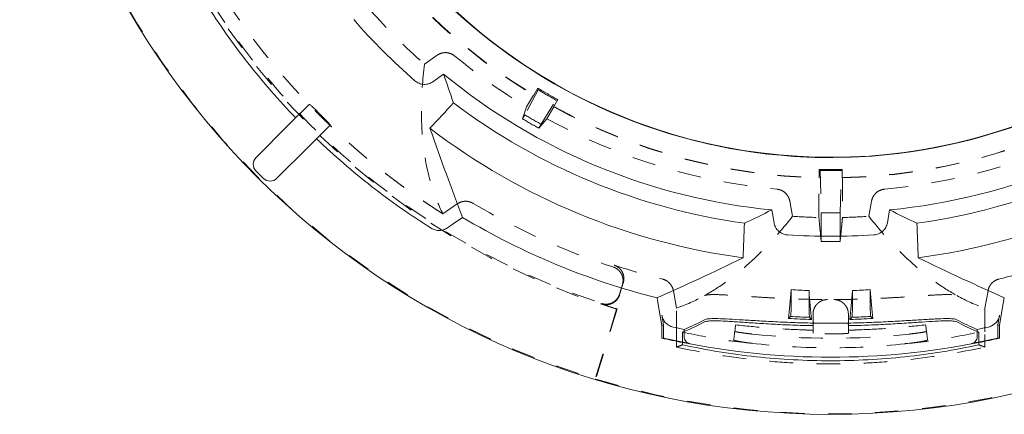
# Model space of a CAD drawing. Units: inches. Extents: x 9.9 to 36, y 2 to 29.9.
# Drawn here: x 9.9 to 14.1, y 23 to 24.7 of the extents above; entities that cross this region are included whole.
import ezdxf

# ---------------------------------------------------------------- set-up
doc = ezdxf.new("R2010")
doc.units = ezdxf.units.IN
doc.header["$MEASUREMENT"] = 0
doc.linetypes.add('HIDDEN', pattern=[0.075, 0.05, -0.025])

msp = doc.modelspace()

# ---------------------------------------------------------------- linework, layer by layer
at = {"color": 7, "linetype": 'HIDDEN', "lineweight": 0}
for p, q in [((11.63835, 24.4793), (11.69179, 24.51671)), ((12.12108, 24.36977), (12.06359, 24.26365)), ((12.11921, 24.37701), (12.10242, 24.34793)), ((12.12108, 24.36977), (12.11921, 24.37701)), ((12.07149, 24.29698), (12.10065, 24.34748)), ((12.10065, 24.34748), (12.10242, 24.34793)), ((12.13318, 24.22347), (12.19634, 24.32632)), ((12.18676, 24.29924), (12.20355, 24.32832)), ((12.19634, 24.32632), (12.20355, 24.32832)), ((12.07149, 24.29698), (12.05388, 24.24708)), ((12.18725, 24.29748), (12.15809, 24.24698)), ((12.18676, 24.29924), (12.18725, 24.29748)), ((12.05404, 24.24712), (12.05388, 24.24708)), ((12.05404, 24.24712), (12.06359, 24.26365)), ((12.12368, 24.20678), (12.15809, 24.24698)), ((12.13318, 24.22347), (12.12364, 24.20694)), ((12.12364, 24.20694), (12.12368, 24.20678)), ((13.3131, 24.03105), (13.3131, 23.99744)), ((13.41048, 24.03105), (13.3131, 24.03105)), ((13.3167, 24.02745), (13.3131, 24.03105)), ((13.40688, 24.02745), (13.3167, 24.02745)), ((13.3167, 24.02745), (13.3216, 23.84658)), ((13.40197, 23.84658), (13.40688, 24.02745)), ((13.40688, 24.02745), (13.41048, 24.03105)), ((13.41048, 23.99744), (13.41048, 24.03105)), ((13.31179, 23.99616), (13.3131, 23.99744)), ((13.31179, 23.82753), (13.31179, 23.99616)), ((13.41048, 23.99744), (13.41179, 23.99616)), ((13.41179, 23.99616), (13.41179, 23.82753)), ((13.18846, 23.89677), (13.19979, 23.83253)), ((13.52379, 23.83253), (13.53511, 23.89677)), ((11.77702, 23.88516), (11.71672, 23.84294)), ((13.3216, 23.84658), (13.40197, 23.84658)), ((13.3216, 23.79217), (13.3216, 23.84658)), ((13.40197, 23.84658), (13.40197, 23.79217)), ((13.3216, 23.72576), (13.3216, 23.79217)), ((13.40197, 23.72576), (13.40197, 23.79217)), ((12.46591, 23.50156), (12.47831, 23.5421)), ((12.46631, 23.49913), (12.4819, 23.55012)), ((12.69434, 23.51628), (12.70739, 23.44225)), ((14.01618, 23.44225), (14.02923, 23.51628)), ((12.45336, 23.43748), (12.36256, 23.14049)), ((12.45608, 23.43894), (12.36496, 23.1409)), ((12.45336, 23.43748), (12.45608, 23.43894)), ((12.70739, 23.33075), (12.70739, 23.44225)), ((14.01618, 23.44225), (14.01618, 23.33075)), ((13.28679, 23.37896), (13.28679, 23.41681)), ((13.43679, 23.37896), (13.43679, 23.41681)), ((13.43586, 23.37682), (13.43679, 23.36625)), ((12.70739, 23.27705), (12.70739, 23.33075)), ((12.7334, 23.29607), (12.7334, 23.34023)), ((13.28679, 23.33575), (13.28679, 23.34866)), ((13.43679, 23.34866), (13.43679, 23.33575)), ((13.99017, 23.29607), (13.99017, 23.34023)), ((14.01618, 23.33075), (14.01618, 23.27705)), ((12.36256, 23.14049), (12.36496, 23.1409))]:
    msp.add_line(p, q, dxfattribs=at)
at = {"color": 7, "linetype": 'Continuous', "lineweight": 15}
for p, q in [((11.67427, 24.40441), (11.71979, 24.43629)), ((11.06075, 24.21918), (11.14957, 24.308)), ((10.92385, 24.08229), (11.06075, 24.21918)), ((11.23795, 24.21962), (11.14913, 24.1308)), ((11.14913, 24.1308), (11.01224, 23.9939)), ((10.95531, 23.99354), (10.92349, 24.02536)), ((13.11179, 23.85971), (13.12144, 23.80497)), ((13.60214, 23.80497), (13.61179, 23.85971)), ((13.19379, 23.52109), (13.19379, 23.45782)), ((13.52979, 23.45782), (13.52979, 23.52109)), ((13.26979, 23.4545), (13.26979, 23.51673)), ((13.45379, 23.51673), (13.45379, 23.4545)), ((12.65234, 23.37155), (12.64521, 23.412)), ((13.44833, 23.39978), (13.44287, 23.39416)), ((13.53524, 23.40351), (13.54079, 23.39827)), ((14.07837, 23.412), (14.07123, 23.37155)), ((12.64583, 23.36906), (12.64583, 23.3149)), ((12.65234, 23.37155), (12.65234, 23.31517)), ((12.7399, 23.35183), (12.7399, 23.34278)), ((13.28679, 23.36784), (13.28679, 23.37896)), ((13.43679, 23.36784), (13.43679, 23.37896)), ((13.98367, 23.35183), (13.98367, 23.34278)), ((14.07123, 23.37155), (14.07123, 23.31517)), ((14.07775, 23.36906), (14.07775, 23.3149)), ((12.7399, 23.34278), (12.7399, 23.32121)), ((13.98367, 23.34278), (13.98367, 23.32121)), ((12.7334, 23.28653), (12.7334, 23.29607)), ((13.99017, 23.28653), (13.99017, 23.29607))]:
    msp.add_line(p, q, dxfattribs=at)
at = {"color": 7, "linetype": 'Continuous', "lineweight": 15, "flags": 128}
for points in [[(11.73596, 23.78341), (11.7599, 23.80017), (11.79983, 23.82813)], [(12.62516, 23.48627), (12.62711, 23.47519), (12.64583, 23.36906)], [(14.07775, 23.36906), (14.08995, 23.43826), (14.09841, 23.48627)], [(13.19183, 23.40681), (13.18833, 23.40351), (13.18279, 23.39827)], [(13.27174, 23.40338), (13.27524, 23.39978), (13.2807, 23.39416)], [(13.45183, 23.40338), (13.4503, 23.4018), (13.44833, 23.39978)], [(13.53174, 23.40681), (13.53327, 23.40537), (13.53524, 23.40351)]]:
    msp.add_lwpolyline(points, dxfattribs=at)
at = {"color": 7, "linetype": 'HIDDEN', "lineweight": 0, "flags": 128}
msp.add_lwpolyline([(13.28912, 23.38297), (13.28797, 23.37821), (13.28679, 23.36625)], dxfattribs=at)
at = {"color": 7, "linetype": 'Continuous', "lineweight": 15}
msp.add_circle((13.36179, 26.43184), 3.44077, dxfattribs=at)
for radius, start, end in [(2.34965, 186.84426, 353.64149), (2.34869, 193.64384, 313.01598), (2.68425, 221.07782, 228.92218), (2.58425, 230.55147, 264.44853), (2.58425, 275.55147, 309.44853), (2.65418, 232.92609, 262.07391), (2.65418, 277.92609, 307.07391), (2.80052, 232.62195, 262.37805), (2.80052, 277.62195, 307.37805), (3.03628, 239.04056, 255.95944), (2.68425, 266.07782, 273.92218), (3.02979, 266.78433, 268.29692), (3.19811, 257.06358, 258.66838), (3.19639, 257.17625, 259.22791), (3.19639, 280.77209, 282.82375), (3.19811, 281.33162, 282.93642), (3.19811, 258.66838, 281.33162)]:
    msp.add_arc((13.36179, 26.43184), radius, start, end, dxfattribs=at)
at = {"color": 7, "linetype": 'HIDDEN', "lineweight": 0}
for radius, start, end in [(2.43619, 193.14484, 238.82399), (2.43488, 193.19421, 238.85417), (2.35, 193.50464, 313.14365), (3.12912, 196.87682, 253.12318), (3.12476, 198.12164, 251.87836), (3.43968, 196.88794, 253.11206), (2.49449, 230.26898, 238.85148), (2.40131, 238.83814, 241.16186), (2.40655, 238.96537, 241.03463), (2.43488, 241.14583, 268.85417), (2.43619, 241.17601, 268.82399), (2.43488, 271.14583, 298.85417), (2.43619, 271.17601, 298.82399), (2.54633, 239.09323, 240.90677), (2.54621, 239.09577, 240.90423), (2.52712, 239.08894, 240.91106), (2.49449, 241.14852, 264.73102), (2.49449, 275.26898, 298.85148), (2.96226, 239.19313, 251.86304), (2.95351, 251.88049, 256.01417), (2.95351, 283.98583, 286.82717), (3.12694, 251.89954, 253.16324), (3.1175, 263.87854, 276.12146), (3.08409, 267.54285, 268.60652), (3.08409, 271.39348, 272.45715), (3.43859, 253.14845, 287.99902)]:
    msp.add_arc((13.36179, 26.43184), radius, start, end, dxfattribs=at)
at = {"color": 7, "linetype": 'Continuous', "lineweight": 15}
for centre, major_axis, start_param, end_param in [((10.95213, 24.054), (-0.02864, -0.02864), 4.712389, 6.2831853), ((10.98395, 24.02218), (0.02864, 0.02864), 3.1415927, 4.712389)]:
    msp.add_ellipse(centre, major_axis=major_axis, ratio=0.9874406, start_param=start_param, end_param=end_param, dxfattribs=at)
at = {"color": 7, "linetype": 'HIDDEN', "lineweight": 0}
for points, knots in [([(11.71672, 23.84294), (11.71025, 23.84707), (11.69731, 23.85533), (11.67801, 23.86791), (11.65879, 23.88063), (11.63964, 23.89351), (11.62058, 23.90655), (11.60161, 23.91973), (11.58272, 23.93307), (11.56392, 23.94656), (11.54521, 23.9602), (11.5266, 23.97399), (11.50808, 23.98792), (11.48966, 24.00201), (11.47133, 24.01624), (11.4531, 24.03061), (11.43498, 24.04513), (11.41696, 24.05979), (11.39904, 24.07459), (11.38123, 24.08953), (11.36353, 24.10462), (11.34593, 24.11984), (11.32845, 24.1352), (11.31108, 24.15069), (11.29383, 24.16632), (11.27669, 24.18208), (11.25967, 24.19798), (11.24277, 24.214), (11.22599, 24.23016), (11.20933, 24.24644), (11.1928, 24.26285), (11.17639, 24.27938), (11.16011, 24.29604), (11.14395, 24.31282), (11.12793, 24.32972), (11.11203, 24.34674), (11.09627, 24.36388), (11.08064, 24.38113), (11.06515, 24.3985), (11.04979, 24.41598), (11.03457, 24.43357), (11.01949, 24.45128), (11.00454, 24.46909), (10.98974, 24.48701), (10.97508, 24.50503), (10.96056, 24.52315), (10.94619, 24.54138), (10.93196, 24.5597), (10.91787, 24.57813), (10.90394, 24.59665), (10.89015, 24.61526), (10.87651, 24.63397), (10.86302, 24.65277), (10.84968, 24.67166), (10.8365, 24.69063), (10.82346, 24.70969), (10.81058, 24.72884), (10.79786, 24.74806), (10.78528, 24.76736), (10.77702, 24.7803), (10.77289, 24.78677)], [0, 0, 0, 0, 0.0171078, 0.0342295, 0.0513647, 0.0685129, 0.0856736, 0.1028463, 0.1200306, 0.1372258, 0.1544317, 0.1716476, 0.1888731, 0.2061077, 0.2233509, 0.2406021, 0.257861, 0.2751269, 0.2923994, 0.3096781, 0.3269623, 0.3442515, 0.3615454, 0.3788433, 0.3961448, 0.4134493, 0.4307564, 0.4480655, 0.4653762, 0.4826878, 0.5, 0.5173122, 0.5346238, 0.5519345, 0.5692436, 0.5865507, 0.6038552, 0.6211567, 0.6384546, 0.6557485, 0.6730377, 0.6903219, 0.7076006, 0.7248731, 0.742139, 0.7593979, 0.7766491, 0.7938923, 0.8111269, 0.8283524, 0.8455683, 0.8627742, 0.8799694, 0.8971537, 0.9143264, 0.9314871, 0.9486353, 0.9657705, 0.9828922, 1, 1, 1, 1]), ([(11.76735, 24.51344), (11.76209, 24.51781), (11.75628, 24.52122), (11.74357, 24.52616), (11.73695, 24.52756), (11.72675, 24.52802), (11.72334, 24.52789), (11.71664, 24.52709), (11.71334, 24.52642), (11.70681, 24.52453), (11.70361, 24.5233), (11.69751, 24.52038), (11.69458, 24.51867), (11.69179, 24.51671)], [0, 0, 0, 0, 0.25, 0.25, 0.5, 0.5, 0.625, 0.625, 0.75, 0.75, 0.875, 0.875, 1, 1, 1, 1]), ([(11.63835, 24.4793), (11.6301, 24.41196), (11.62609, 24.34853), (11.62529, 24.22873), (11.62855, 24.17238), (11.642, 24.06653), (11.6522, 24.01704), (11.6794, 23.92489), (11.69639, 23.88223), (11.71672, 23.84294)], [0, 0, 0, 0, 0.25, 0.25, 0.5, 0.5, 0.75, 0.75, 1, 1, 1, 1]), ([(13.18846, 23.89677), (13.18727, 23.9035), (13.18504, 23.90986), (13.17847, 23.92182), (13.17429, 23.92714), (13.16424, 23.93634), (13.15856, 23.94005), (13.14923, 23.94417), (13.146, 23.94529), (13.13945, 23.94698), (13.13612, 23.94757), (13.13271, 23.94788)], [0, 0, 0, 0, 0.25, 0.25, 0.5, 0.5, 0.75, 0.75, 0.875, 0.875, 1, 1, 1, 1]), ([(13.59086, 23.94788), (13.58405, 23.94726), (13.57753, 23.94557), (13.56505, 23.94007), (13.55938, 23.93638), (13.55184, 23.92949), (13.54952, 23.92698), (13.54535, 23.92169), (13.54349, 23.91888), (13.54022, 23.91292), (13.53882, 23.90979), (13.53657, 23.90341), (13.53571, 23.90014), (13.53511, 23.89677)], [0, 0, 0, 0, 0.25, 0.25, 0.5, 0.5, 0.625, 0.625, 0.75, 0.75, 0.875, 0.875, 1, 1, 1, 1]), ([(11.77702, 23.88516), (11.78194, 23.88861), (11.78724, 23.89127), (11.79574, 23.89412), (11.79867, 23.89487), (11.80452, 23.89593), (11.80747, 23.89625), (11.81341, 23.89646), (11.81643, 23.89635), (11.82237, 23.89571), (11.82529, 23.89517), (11.83391, 23.89296), (11.83951, 23.89064), (11.84468, 23.88756)], [0, 0, 0, 0, 0.25, 0.25, 0.375, 0.375, 0.5, 0.5, 0.625, 0.625, 0.75, 0.75, 1, 1, 1, 1]), ([(13.19979, 23.83253), (13.1689, 23.79301), (13.13787, 23.75666), (13.07573, 23.68963), (13.0446, 23.65896), (12.98229, 23.60305), (12.95111, 23.57781), (12.88872, 23.53265), (12.85752, 23.51274), (12.82632, 23.49545)], [0, 0, 0, 0, 0.25, 0.25, 0.5, 0.5, 0.75, 0.75, 1, 1, 1, 1]), ([(13.52379, 23.83253), (13.55468, 23.79301), (13.5857, 23.75666), (13.64785, 23.68963), (13.67897, 23.65896), (13.74128, 23.60305), (13.77246, 23.57781), (13.83485, 23.53265), (13.86606, 23.51274), (13.89725, 23.49545)], [0, 0, 0, 0, 0.25, 0.25, 0.5, 0.5, 0.75, 0.75, 1, 1, 1, 1]), ([(12.43967, 23.61676), (12.44339, 23.61554), (12.44693, 23.61398), (12.45366, 23.61021), (12.45689, 23.60797), (12.4628, 23.60293), (12.46548, 23.60015), (12.4703, 23.59409), (12.47245, 23.59078), (12.476, 23.58391), (12.47744, 23.58033), (12.47962, 23.57286), (12.48034, 23.56901), (12.48139, 23.55748), (12.4806, 23.54959), (12.47831, 23.5421)], [0, 0, 0, 0, 0.125, 0.125, 0.25, 0.25, 0.375, 0.375, 0.5, 0.5, 0.625, 0.625, 0.75, 0.75, 1, 1, 1, 1]), ([(12.4819, 23.55012), (12.48304, 23.55387), (12.48381, 23.55766), (12.48461, 23.56534), (12.48464, 23.56927), (12.48394, 23.57701), (12.48323, 23.5808), (12.48107, 23.58824), (12.47961, 23.5919), (12.47605, 23.59878), (12.47396, 23.60202), (12.46913, 23.60811), (12.4664, 23.61094), (12.45759, 23.61845), (12.45069, 23.62235), (12.44324, 23.62479)], [0, 0, 0, 0, 0.125, 0.125, 0.25, 0.25, 0.375, 0.375, 0.5, 0.5, 0.625, 0.625, 0.75, 0.75, 1, 1, 1, 1]), ([(12.64798, 23.56588), (12.65383, 23.56442), (12.65934, 23.56217), (12.6671, 23.55762), (12.66959, 23.55591), (12.67426, 23.55218), (12.67644, 23.55016), (12.68052, 23.54581), (12.68242, 23.54346), (12.68585, 23.53854), (12.68737, 23.53598), (12.69137, 23.528), (12.69329, 23.52222), (12.69434, 23.51628)], [0, 0, 0, 0, 0.25, 0.25, 0.375, 0.375, 0.5, 0.5, 0.625, 0.625, 0.75, 0.75, 1, 1, 1, 1]), ([(14.02923, 23.51628), (14.03028, 23.52222), (14.03215, 23.52787), (14.03616, 23.53591), (14.03771, 23.53852), (14.04112, 23.54342), (14.04299, 23.54573), (14.04706, 23.55009), (14.04928, 23.55215), (14.05396, 23.55589), (14.05642, 23.55758), (14.06411, 23.56211), (14.06974, 23.56442), (14.0756, 23.56588)], [0, 0, 0, 0, 0.25, 0.25, 0.375, 0.375, 0.5, 0.5, 0.625, 0.625, 0.75, 0.75, 1, 1, 1, 1]), ([(12.46591, 23.50156), (12.46474, 23.49772), (12.4632, 23.49407), (12.45944, 23.48711), (12.45719, 23.48377), (12.4521, 23.47765), (12.44928, 23.47488), (12.4431, 23.46989), (12.43972, 23.46768), (12.43269, 23.46403), (12.42902, 23.46256), (12.42133, 23.46034), (12.41741, 23.45963), (12.40952, 23.45898), (12.40551, 23.45904), (12.39758, 23.45997), (12.39369, 23.46083), (12.38988, 23.46207)], [0, 0, 0, 0, 0.125, 0.125, 0.25, 0.25, 0.375, 0.375, 0.5, 0.5, 0.625, 0.625, 0.75, 0.75, 0.875, 0.875, 1, 1, 1, 1]), ([(12.3903, 23.45964), (12.39411, 23.45839), (12.39798, 23.45755), (12.40583, 23.45662), (12.40986, 23.45655), (12.41779, 23.4572), (12.42168, 23.45791), (12.42931, 23.4601), (12.43306, 23.46159), (12.44009, 23.46524), (12.4434, 23.4674), (12.44964, 23.47241), (12.45248, 23.47521), (12.45754, 23.48128), (12.4598, 23.4846), (12.4636, 23.49162), (12.46514, 23.4953), (12.46631, 23.49913)], [0, 0, 0, 0, 0.125, 0.125, 0.25, 0.25, 0.375, 0.375, 0.5, 0.5, 0.625, 0.625, 0.75, 0.75, 0.875, 0.875, 1, 1, 1, 1]), ([(12.82632, 23.49545), (12.8297, 23.49732), (12.83595, 23.49857), (12.84947, 23.49961), (12.85467, 23.49982), (12.86353, 23.49993), (12.86666, 23.49994), (12.87329, 23.49988), (12.87678, 23.49982), (12.89498, 23.49938), (12.91196, 23.49856), (12.94097, 23.49685), (12.95123, 23.4962), (12.97297, 23.49477), (12.98447, 23.494), (13.02011, 23.4916), (13.0456, 23.48988), (13.08638, 23.48738), (13.1004, 23.48655), (13.12934, 23.48497), (13.14412, 23.48421), (13.18899, 23.48212), (13.21978, 23.48096), (13.26728, 23.47971), (13.28339, 23.47937), (13.31578, 23.47888), (13.33204, 23.47873), (13.34836, 23.47868)], [0, 0, 0, 0, 0.125, 0.125, 0.1875, 0.1875, 0.21875, 0.21875, 0.25, 0.25, 0.375, 0.375, 0.4375, 0.4375, 0.5, 0.5, 0.625, 0.625, 0.6875, 0.6875, 0.75, 0.75, 0.875, 0.875, 0.9375, 0.9375, 1, 1, 1, 1]), ([(13.34836, 23.47868), (13.34428, 23.47869), (13.34027, 23.4783), (13.33238, 23.47673), (13.32846, 23.47553), (13.32101, 23.47241), (13.31748, 23.4705), (13.31079, 23.46599), (13.30764, 23.46338), (13.30198, 23.45767), (13.29944, 23.45456), (13.29494, 23.4478), (13.29304, 23.44422), (13.28997, 23.43679), (13.28878, 23.4329), (13.28719, 23.42492), (13.28679, 23.42089), (13.28679, 23.41681)], [0, 0, 0, 0, 0.125, 0.125, 0.25, 0.25, 0.375, 0.375, 0.5, 0.5, 0.625, 0.625, 0.75, 0.75, 0.875, 0.875, 1, 1, 1, 1]), ([(13.37521, 23.47868), (13.39153, 23.47873), (13.40779, 23.47888), (13.44019, 23.47937), (13.4563, 23.47971), (13.50378, 23.48096), (13.53455, 23.48212), (13.57937, 23.48421), (13.59409, 23.48496), (13.62307, 23.48655), (13.63712, 23.48737), (13.67793, 23.48988), (13.7034, 23.49159), (13.73307, 23.49359), (13.7389, 23.49399), (13.75032, 23.49475), (13.75593, 23.49512), (13.77227, 23.49619), (13.78254, 23.49684), (13.81156, 23.49856), (13.82853, 23.49938), (13.85033, 23.49991), (13.857, 23.49997), (13.86886, 23.49982), (13.87407, 23.49961), (13.88762, 23.49858), (13.89387, 23.49732), (13.89725, 23.49545)], [0, 0, 0, 0, 0.0625, 0.0625, 0.125, 0.125, 0.25, 0.25, 0.3125, 0.3125, 0.375, 0.375, 0.5, 0.5, 0.53125, 0.53125, 0.5625, 0.5625, 0.625, 0.625, 0.75, 0.75, 0.8125, 0.8125, 0.875, 0.875, 1, 1, 1, 1]), ([(13.43679, 23.41681), (13.43679, 23.42089), (13.43639, 23.4249), (13.43482, 23.4328), (13.43363, 23.43672), (13.43055, 23.4442), (13.42866, 23.44775), (13.42421, 23.45446), (13.42162, 23.45764), (13.41596, 23.46336), (13.41288, 23.46592), (13.40617, 23.47046), (13.40259, 23.4724), (13.39148, 23.47705), (13.38338, 23.47871), (13.37521, 23.47868)], [0, 0, 0, 0, 0.125, 0.125, 0.25, 0.25, 0.375, 0.375, 0.5, 0.5, 0.625, 0.625, 0.75, 0.75, 1, 1, 1, 1]), ([(12.95888, 23.37144), (13.00194, 23.36641), (13.04586, 23.36211), (13.13591, 23.35509), (13.18204, 23.35238), (13.22956, 23.35058)], [0, 0, 0, 0, 0.5, 0.5, 1, 1, 1, 1]), ([(13.49401, 23.35058), (13.54153, 23.35238), (13.58766, 23.35509), (13.67771, 23.36211), (13.72164, 23.36641), (13.76469, 23.37144)], [0, 0, 0, 0, 0.5, 0.5, 1, 1, 1, 1]), ([(12.7334, 23.34023), (12.79922, 23.32667), (12.89911, 23.30608), (13.00053, 23.29585), (13.03513, 23.29237)], [0, 0, 0, 0, 0.65887032, 1, 1, 1, 1]), ([(13.02935, 23.33211), (13.02442, 23.33264), (13.01958, 23.33319), (13.01007, 23.33431), (13.00534, 23.33489), (12.99634, 23.33606), (12.99207, 23.33664), (12.984, 23.33778), (12.98018, 23.33834), (12.97334, 23.33941), (12.97028, 23.33991), (12.96487, 23.34085), (12.96258, 23.34128), (12.9589, 23.34203), (12.95749, 23.34236), (12.95561, 23.34291), (12.95515, 23.34312), (12.95517, 23.34327)], [0, 0, 0, 0, 0.125, 0.125, 0.25, 0.25, 0.375, 0.375, 0.5, 0.5, 0.625, 0.625, 0.75, 0.75, 0.875, 0.875, 1, 1, 1, 1]), ([(13.43679, 23.33575), (13.43679, 23.3356), (13.4363, 23.33544), (13.4344, 23.3351), (13.43296, 23.33492), (13.42919, 23.33456), (13.42689, 23.33438), (13.42145, 23.33402), (13.41829, 23.33385), (13.41137, 23.33352), (13.40759, 23.33337), (13.3994, 23.33309), (13.39503, 23.33297), (13.38601, 23.33277), (13.38128, 23.33269), (13.3716, 23.33259), (13.36673, 23.33256), (13.35695, 23.33256), (13.35198, 23.33259), (13.34235, 23.33269), (13.33768, 23.33277), (13.3286, 23.33297), (13.3242, 23.33309), (13.31607, 23.33336), (13.31229, 23.33351), (13.30528, 23.33385), (13.30217, 23.33402), (13.29674, 23.33438), (13.29439, 23.33456), (13.29062, 23.33492), (13.2892, 23.3351), (13.28728, 23.33543), (13.28679, 23.3356), (13.28679, 23.33575)], [0, 0, 0, 0, 0.0625, 0.0625, 0.125, 0.125, 0.1875, 0.1875, 0.25, 0.25, 0.3125, 0.3125, 0.375, 0.375, 0.4375, 0.4375, 0.5, 0.5, 0.5625, 0.5625, 0.625, 0.625, 0.6875, 0.6875, 0.75, 0.75, 0.8125, 0.8125, 0.875, 0.875, 0.9375, 0.9375, 1, 1, 1, 1]), ([(13.67683, 23.29135), (13.70963, 23.29438), (13.81501, 23.30414), (13.91874, 23.32551), (13.99017, 23.34023)], [0, 0, 0, 0, 0.3112864, 1, 1, 1, 1]), ([(13.7684, 23.34327), (13.76842, 23.34312), (13.76796, 23.34291), (13.76611, 23.34237), (13.76471, 23.34204), (13.76101, 23.34128), (13.75875, 23.34086), (13.75339, 23.33993), (13.75027, 23.33941), (13.74343, 23.33835), (13.7397, 23.3378), (13.73159, 23.33665), (13.72727, 23.33606), (13.71832, 23.33491), (13.71364, 23.33433), (13.70402, 23.33319), (13.69915, 23.33264), (13.69423, 23.33211)], [0, 0, 0, 0, 0.125, 0.125, 0.25, 0.25, 0.375, 0.375, 0.5, 0.5, 0.625, 0.625, 0.75, 0.75, 0.875, 0.875, 1, 1, 1, 1]), ([(12.70739, 23.27705), (12.81491, 23.25324), (12.92336, 23.23536), (13.0874, 23.21742), (13.14233, 23.21292), (13.25213, 23.20694), (13.30707, 23.20545), (13.38951, 23.20546), (13.417, 23.20584), (13.47199, 23.20734), (13.49952, 23.20847), (13.58194, 23.21297), (13.6367, 23.21747), (13.80035, 23.23539), (13.90867, 23.25324), (14.01618, 23.27705)], [0, 0, 0, 0, 0.25, 0.25, 0.375, 0.375, 0.5, 0.5, 0.5625, 0.5625, 0.625, 0.625, 0.75, 0.75, 1, 1, 1, 1]), ([(12.95043, 23.30728), (12.95039, 23.30699), (12.95083, 23.30663), (12.95264, 23.30579), (12.95403, 23.30531), (12.95767, 23.30426), (12.95992, 23.30369), (12.96523, 23.30247), (12.96834, 23.30181), (12.97513, 23.30049), (12.97885, 23.29982), (12.98692, 23.29844), (12.99124, 23.29775), (13.00016, 23.29641), (13.00483, 23.29575), (13.01445, 23.29448), (13.01931, 23.29387), (13.02424, 23.2933)], [0, 0, 0, 0, 0.125, 0.125, 0.25, 0.25, 0.375, 0.375, 0.5, 0.5, 0.625, 0.625, 0.75, 0.75, 0.875, 0.875, 1, 1, 1, 1]), ([(13.69934, 23.2933), (13.58728, 23.28035), (13.47473, 23.27386), (13.2488, 23.27386), (13.13629, 23.28035), (13.02424, 23.2933)], [0, 0, 0, 0, 0.5, 0.5, 1, 1, 1, 1]), ([(13.69934, 23.2933), (13.70426, 23.29387), (13.7091, 23.29447), (13.7186, 23.29573), (13.72332, 23.2964), (13.7323, 23.29775), (13.73656, 23.29843), (13.7446, 23.29979), (13.7484, 23.30048), (13.7552, 23.30181), (13.75825, 23.30245), (13.76361, 23.30367), (13.76588, 23.30425), (13.76951, 23.3053), (13.7709, 23.30578), (13.77274, 23.30663), (13.77318, 23.30699), (13.77314, 23.30728)], [0, 0, 0, 0, 0.125, 0.125, 0.25, 0.25, 0.375, 0.375, 0.5, 0.5, 0.625, 0.625, 0.75, 0.75, 0.875, 0.875, 1, 1, 1, 1])]:
    msp.add_open_spline(points, degree=3, knots=knots, dxfattribs=at)
at = {"color": 7, "linetype": 'Continuous', "lineweight": 15}
for points, knots in [([(10.71177, 24.73699), (10.76674, 24.6497), (10.826, 24.56541), (10.92131, 24.44347), (10.95413, 24.40361), (11.02164, 24.32573), (11.05637, 24.28767), (11.09205, 24.25049)], [0, 0, 0, 0, 0.5, 0.5, 0.75, 0.75, 1, 1, 1, 1]), ([(11.59801, 24.4084), (11.60323, 24.40385), (11.60904, 24.40027), (11.62185, 24.39507), (11.62853, 24.39359), (11.64233, 24.39287), (11.64913, 24.39365), (11.6624, 24.39748), (11.6686, 24.40044), (11.67427, 24.40441)], [0, 0, 0, 0, 0.25, 0.25, 0.5, 0.5, 0.75, 0.75, 1, 1, 1, 1]), ([(11.14957, 24.308), (11.14971, 24.30815), (11.15004, 24.30811), (11.15102, 24.30766), (11.15169, 24.30725), (11.15335, 24.30608), (11.15432, 24.30532), (11.15657, 24.30347), (11.15785, 24.30237), (11.162, 24.2987), (11.16527, 24.29566), (11.1722, 24.28898), (11.17593, 24.28528), (11.17964, 24.28151)], [0, 0, 0, 0, 0.125, 0.125, 0.25, 0.25, 0.375, 0.375, 0.5, 0.5, 0.75, 0.75, 1, 1, 1, 1]), ([(11.21146, 24.24969), (11.21335, 24.24784), (11.21519, 24.246), (11.21879, 24.24237), (11.22057, 24.24055), (11.22393, 24.23706), (11.22551, 24.23539), (11.22847, 24.23221), (11.22986, 24.23068), (11.23353, 24.22654), (11.23543, 24.22423), (11.23778, 24.22093), (11.23825, 24.21991), (11.23795, 24.21962)], [0, 0, 0, 0, 0.125, 0.125, 0.25, 0.25, 0.375, 0.375, 0.5, 0.5, 0.75, 0.75, 1, 1, 1, 1]), ([(11.18044, 24.1621), (11.25511, 24.09044), (11.33301, 24.02295), (11.49518, 23.89619), (11.57945, 23.83692), (11.66694, 23.78182)], [0, 0, 0, 0, 0.5, 0.5, 1, 1, 1, 1]), ([(11.73596, 23.78341), (11.73092, 23.77988), (11.7255, 23.77717), (11.71679, 23.77432), (11.7138, 23.77357), (11.70781, 23.77255), (11.70479, 23.77226), (11.69871, 23.77212), (11.69562, 23.77227), (11.68957, 23.77302), (11.6866, 23.77362), (11.67783, 23.77604), (11.67215, 23.77854), (11.66694, 23.78182)], [0, 0, 0, 0, 0.25, 0.25, 0.375, 0.375, 0.5, 0.5, 0.625, 0.625, 0.75, 0.75, 1, 1, 1, 1]), ([(13.12144, 23.80497), (13.12264, 23.79816), (13.12491, 23.79172), (13.13159, 23.77961), (13.13583, 23.77425), (13.14609, 23.765), (13.15187, 23.76132), (13.16459, 23.75594), (13.17127, 23.75435), (13.17818, 23.75387)], [0, 0, 0, 0, 0.25, 0.25, 0.5, 0.5, 0.75, 0.75, 1, 1, 1, 1]), ([(13.54539, 23.75387), (13.5523, 23.75435), (13.55894, 23.75593), (13.57168, 23.76131), (13.57745, 23.76498), (13.58772, 23.77423), (13.59197, 23.77959), (13.59865, 23.79168), (13.60093, 23.79816), (13.60214, 23.80497)], [0, 0, 0, 0, 0.25, 0.25, 0.5, 0.5, 0.75, 0.75, 1, 1, 1, 1]), ([(13.19355, 23.42796), (13.19358, 23.42836), (13.19362, 23.42942), (13.19367, 23.43278), (13.1937, 23.43504), (13.19376, 23.44322), (13.19379, 23.45044), (13.19379, 23.45782)], [0, 0, 0, 0, 0.25, 0.25, 0.5, 0.5, 1, 1, 1, 1]), ([(13.26979, 23.4545), (13.26979, 23.45081), (13.26979, 23.4472), (13.26982, 23.44034), (13.26983, 23.43719), (13.2699, 23.42901), (13.26996, 23.42546), (13.27002, 23.42465)], [0, 0, 0, 0, 0.25, 0.25, 0.5, 0.5, 1, 1, 1, 1]), ([(13.45355, 23.42465), (13.45358, 23.42505), (13.45362, 23.42611), (13.45367, 23.42947), (13.4537, 23.43173), (13.45376, 23.43991), (13.45379, 23.44712), (13.45379, 23.4545)], [0, 0, 0, 0, 0.25, 0.25, 0.5, 0.5, 1, 1, 1, 1]), ([(13.52979, 23.45782), (13.52979, 23.45413), (13.52979, 23.45052), (13.52982, 23.44365), (13.52983, 23.4405), (13.5299, 23.43232), (13.52996, 23.42876), (13.53002, 23.42796)], [0, 0, 0, 0, 0.25, 0.25, 0.5, 0.5, 1, 1, 1, 1]), ([(12.69292, 23.36207), (12.68692, 23.36343), (12.68126, 23.36562), (12.67328, 23.37012), (12.67071, 23.37183), (12.66591, 23.37556), (12.66365, 23.37759), (12.65945, 23.38198), (12.65748, 23.38437), (12.65394, 23.38935), (12.65238, 23.39194), (12.64825, 23.40006), (12.64627, 23.40595), (12.64521, 23.412)], [0, 0, 0, 0, 0.25, 0.25, 0.375, 0.375, 0.5, 0.5, 0.625, 0.625, 0.75, 0.75, 1, 1, 1, 1]), ([(12.82632, 23.39316), (12.82943, 23.39489), (12.83498, 23.39611), (12.85078, 23.39764), (12.86102, 23.39794), (12.88641, 23.39772), (12.90119, 23.39721), (12.93476, 23.39561), (12.95354, 23.39451), (12.99526, 23.39196), (13.01764, 23.39054), (13.06525, 23.38766), (13.0905, 23.38621), (13.13062, 23.38417), (13.14422, 23.38352), (13.17175, 23.38232), (13.1857, 23.38176), (13.22808, 23.38025), (13.25706, 23.37946), (13.28679, 23.37896)], [0, 0, 0, 0, 0.125, 0.125, 0.25, 0.25, 0.375, 0.375, 0.5, 0.5, 0.625, 0.625, 0.75, 0.75, 0.8125, 0.8125, 0.875, 0.875, 1, 1, 1, 1]), ([(13.43679, 23.37896), (13.45152, 23.37921), (13.46629, 23.37953), (13.49551, 23.38031), (13.50989, 23.38076), (13.55233, 23.38228), (13.57973, 23.3835), (13.61947, 23.38552), (13.63252, 23.38622), (13.65799, 23.38766), (13.67031, 23.38839), (13.70606, 23.39055), (13.72831, 23.39196), (13.75929, 23.39386), (13.76923, 23.39445), (13.7882, 23.39553), (13.79714, 23.39601), (13.82236, 23.39721), (13.83706, 23.39772), (13.85592, 23.39789), (13.86167, 23.39784), (13.87207, 23.39753), (13.87665, 23.39726), (13.88859, 23.39611), (13.89414, 23.39489), (13.89725, 23.39316)], [0, 0, 0, 0, 0.0625, 0.0625, 0.125, 0.125, 0.25, 0.25, 0.3125, 0.3125, 0.375, 0.375, 0.5, 0.5, 0.5625, 0.5625, 0.625, 0.625, 0.75, 0.75, 0.8125, 0.8125, 0.875, 0.875, 1, 1, 1, 1]), ([(14.07837, 23.412), (14.0773, 23.40595), (14.07538, 23.40019), (14.07124, 23.39201), (14.06964, 23.38937), (14.06613, 23.38441), (14.0642, 23.38207), (14.06, 23.37767), (14.0577, 23.3756), (14.05289, 23.37185), (14.05036, 23.37017), (14.04244, 23.36568), (14.03665, 23.36343), (14.03065, 23.36207)], [0, 0, 0, 0, 0.25, 0.25, 0.375, 0.375, 0.5, 0.5, 0.625, 0.625, 0.75, 0.75, 1, 1, 1, 1]), ([(13.28679, 23.36784), (13.25701, 23.36838), (13.22801, 23.36922), (13.17151, 23.37137), (13.144, 23.37267), (13.1039, 23.37486), (13.09087, 23.37561), (13.0656, 23.37715), (13.05333, 23.37792), (13.01764, 23.38025), (12.9953, 23.38178), (12.96406, 23.38386), (12.9541, 23.38451), (12.93529, 23.38569), (12.9264, 23.38622), (12.90124, 23.38757), (12.88648, 23.38818), (12.86747, 23.38846), (12.8617, 23.38845), (12.8514, 23.38819), (12.84685, 23.38795), (12.83498, 23.38687), (12.82943, 23.38568), (12.82632, 23.38395)], [0, 0, 0, 0, 0.125, 0.125, 0.25, 0.25, 0.3125, 0.3125, 0.375, 0.375, 0.5, 0.5, 0.5625, 0.5625, 0.625, 0.625, 0.75, 0.75, 0.8125, 0.8125, 0.875, 0.875, 1, 1, 1, 1]), ([(13.28679, 23.37896), (13.29931, 23.37875), (13.3119, 23.37859), (13.33697, 23.37837), (13.34949, 23.37832), (13.38699, 23.37832), (13.41192, 23.37854), (13.43679, 23.37896)], [0, 0, 0, 0, 0.25, 0.25, 0.5, 0.5, 1, 1, 1, 1]), ([(13.89725, 23.38395), (13.89414, 23.38568), (13.88859, 23.38687), (13.8728, 23.38831), (13.86256, 23.38855), (13.83718, 23.38818), (13.82239, 23.38758), (13.78884, 23.38577), (13.77007, 23.38457), (13.72836, 23.38179), (13.70599, 23.38025), (13.6584, 23.37715), (13.63316, 23.37559), (13.57969, 23.37268), (13.55212, 23.37137), (13.49557, 23.36922), (13.46656, 23.36838), (13.43679, 23.36784)], [0, 0, 0, 0, 0.125, 0.125, 0.25, 0.25, 0.375, 0.375, 0.5, 0.5, 0.625, 0.625, 0.75, 0.75, 0.875, 0.875, 1, 1, 1, 1]), ([(12.76437, 23.29177), (12.76094, 23.29242), (12.75771, 23.29364), (12.75169, 23.29718), (12.74905, 23.29941), (12.74459, 23.30477), (12.74287, 23.30778), (12.7405, 23.31433), (12.7399, 23.31771), (12.7399, 23.32121)], [0, 0, 0, 0, 0.25, 0.25, 0.5, 0.5, 0.75, 0.75, 1, 1, 1, 1]), ([(13.98367, 23.32121), (13.98367, 23.31771), (13.98307, 23.31431), (13.98069, 23.30775), (13.97896, 23.30475), (13.9745, 23.2994), (13.97184, 23.29715), (13.96585, 23.29363), (13.96263, 23.29242), (13.9592, 23.29177)], [0, 0, 0, 0, 0.25, 0.25, 0.5, 0.5, 0.75, 0.75, 1, 1, 1, 1]), ([(13.99017, 23.28653), (13.88688, 23.26399), (13.78276, 23.24707), (13.62534, 23.23009), (13.5726, 23.22584), (13.46719, 23.22017), (13.36175, 23.21735), (13.25629, 23.22018), (13.15081, 23.22585), (13.09811, 23.23011), (12.94078, 23.24708), (12.83669, 23.26399), (12.7334, 23.28653)], [0, 0, 0, 0, 0.25, 0.25, 0.375, 0.375, 0.5, 0.625, 0.625, 0.75, 0.75, 1, 1, 1, 1])]:
    msp.add_open_spline(points, degree=3, knots=knots, dxfattribs=at)
at = {"color": 7, "linetype": 'HIDDEN', "lineweight": 0}
for points in [[(11.40925, 24.7084), (11.48032, 24.62692), (11.55687, 24.55037), (11.63835, 24.4793)], [(13.19979, 23.83253), (13.23709, 23.82999), (13.27442, 23.82832), (13.31179, 23.82753)], [(13.31565, 23.78622), (13.31436, 23.79972), (13.31307, 23.81349), (13.31179, 23.82753)], [(13.41179, 23.82753), (13.4105, 23.81349), (13.40921, 23.79972), (13.40792, 23.78622)], [(13.41179, 23.82753), (13.44915, 23.82832), (13.48648, 23.82999), (13.52379, 23.83253)], [(13.31565, 23.78622), (13.31763, 23.76541), (13.31962, 23.74525), (13.3216, 23.72576)], [(13.40197, 23.72576), (13.40395, 23.74525), (13.40594, 23.76541), (13.40792, 23.78622)], [(13.3216, 23.72576), (13.34839, 23.72524), (13.37518, 23.72524), (13.40197, 23.72576)], [(12.70739, 23.44225), (12.74702, 23.45577), (12.78666, 23.47348), (12.82632, 23.49545)], [(13.89725, 23.49545), (13.93691, 23.47348), (13.97656, 23.45577), (14.01618, 23.44225)], [(12.95888, 23.37144), (12.9557, 23.34727), (12.95288, 23.32588), (12.95043, 23.30728)], [(13.28679, 23.34831), (13.28679, 23.35462), (13.28679, 23.36113), (13.28679, 23.36784)], [(13.43679, 23.36784), (13.43679, 23.36113), (13.43679, 23.35462), (13.43679, 23.34831)], [(13.76469, 23.37144), (13.76788, 23.34727), (13.77069, 23.32588), (13.77314, 23.30728)], [(12.7399, 23.34278), (12.73773, 23.34192), (12.73557, 23.34107), (12.7334, 23.34023)], [(13.22956, 23.35058), (13.24862, 23.34962), (13.2677, 23.34886), (13.28679, 23.34831)], [(13.43679, 23.34831), (13.45588, 23.34886), (13.47495, 23.34962), (13.49401, 23.35058)], [(13.99017, 23.34023), (13.98801, 23.34107), (13.98584, 23.34192), (13.98367, 23.34278)], [(12.7334, 23.28653), (12.72473, 23.28317), (12.71606, 23.28001), (12.70739, 23.27705)], [(14.01618, 23.27705), (14.00751, 23.28001), (13.99884, 23.28317), (13.99017, 23.28653)]]:
    msp.add_open_spline(points, degree=3, dxfattribs=at)
at = {"color": 7, "linetype": 'Continuous', "lineweight": 15}
for points in [[(11.71979, 24.43629), (11.7336, 24.39476), (11.74761, 24.35407), (11.76173, 24.31418)], [(11.76173, 24.31418), (11.7284, 24.27823), (11.69505, 24.2423), (11.66167, 24.20641)], [(11.21146, 24.24969), (11.20077, 24.26021), (11.19016, 24.27082), (11.17964, 24.28151)], [(11.66167, 24.20641), (11.70785, 24.07232), (11.75481, 23.94685), (11.79983, 23.82813)], [(12.99579, 23.80302), (13.03398, 23.82124), (13.07266, 23.8401), (13.11179, 23.85971)], [(13.61179, 23.85971), (13.65092, 23.8401), (13.68959, 23.82124), (13.72779, 23.80302)], [(12.99034, 23.65606), (12.99212, 23.70504), (12.99393, 23.75403), (12.99579, 23.80302)], [(13.72779, 23.80302), (13.72964, 23.75403), (13.73146, 23.70504), (13.73324, 23.65606)], [(12.62516, 23.48627), (12.74094, 23.53838), (12.86287, 23.5939), (12.99034, 23.65606)], [(13.73324, 23.65606), (13.8607, 23.5939), (13.98263, 23.53838), (14.09841, 23.48627)], [(13.18279, 23.39827), (13.18646, 23.43414), (13.19012, 23.4751), (13.19379, 23.52109)], [(13.26979, 23.51673), (13.24443, 23.51776), (13.2191, 23.51921), (13.19379, 23.52109)], [(13.45379, 23.51673), (13.47914, 23.51776), (13.50448, 23.51921), (13.52979, 23.52109)], [(13.52979, 23.52109), (13.53345, 23.4751), (13.53712, 23.43414), (13.54079, 23.39827)], [(13.26979, 23.51673), (13.27342, 23.47084), (13.27706, 23.42997), (13.2807, 23.39416)], [(13.44287, 23.39416), (13.44651, 23.42997), (13.45015, 23.47084), (13.45379, 23.51673)], [(13.2807, 23.39416), (13.24793, 23.39502), (13.21529, 23.39639), (13.18279, 23.39827)], [(13.19183, 23.40681), (13.19241, 23.41374), (13.19298, 23.42079), (13.19355, 23.42796)], [(13.27002, 23.42465), (13.27059, 23.41744), (13.27117, 23.41035), (13.27174, 23.40338)], [(13.54079, 23.39827), (13.50828, 23.39639), (13.47565, 23.39502), (13.44287, 23.39416)], [(13.45355, 23.42465), (13.45298, 23.41744), (13.45241, 23.41035), (13.45183, 23.40338)], [(13.45183, 23.40338), (13.47848, 23.40417), (13.50512, 23.40532), (13.53174, 23.40681)], [(13.53174, 23.40681), (13.53117, 23.41374), (13.53059, 23.42079), (13.53002, 23.42796)], [(12.64583, 23.36906), (12.648, 23.36988), (12.65017, 23.37071), (12.65234, 23.37155)], [(12.69292, 23.36207), (12.70855, 23.35854), (12.72421, 23.35512), (12.7399, 23.35183)], [(12.7399, 23.35183), (12.7687, 23.36337), (12.79751, 23.37714), (12.82632, 23.39316)], [(12.82632, 23.38395), (12.79751, 23.36799), (12.7687, 23.35427), (12.7399, 23.34278)], [(13.89725, 23.39316), (13.92607, 23.37714), (13.95487, 23.36337), (13.98367, 23.35183)], [(13.98367, 23.34278), (13.95487, 23.35427), (13.92607, 23.36799), (13.89725, 23.38395)], [(13.98367, 23.35183), (13.99936, 23.35512), (14.01502, 23.35854), (14.03065, 23.36207)], [(14.07123, 23.37155), (14.0734, 23.37071), (14.07558, 23.36988), (14.07775, 23.36906)], [(12.65234, 23.31517), (12.65017, 23.31506), (12.648, 23.31497), (12.64583, 23.3149)], [(14.07775, 23.3149), (14.07558, 23.31497), (14.07341, 23.31506), (14.07123, 23.31517)]]:
    msp.add_open_spline(points, degree=3, dxfattribs=at)

doc.saveas('drawing.dxf')
